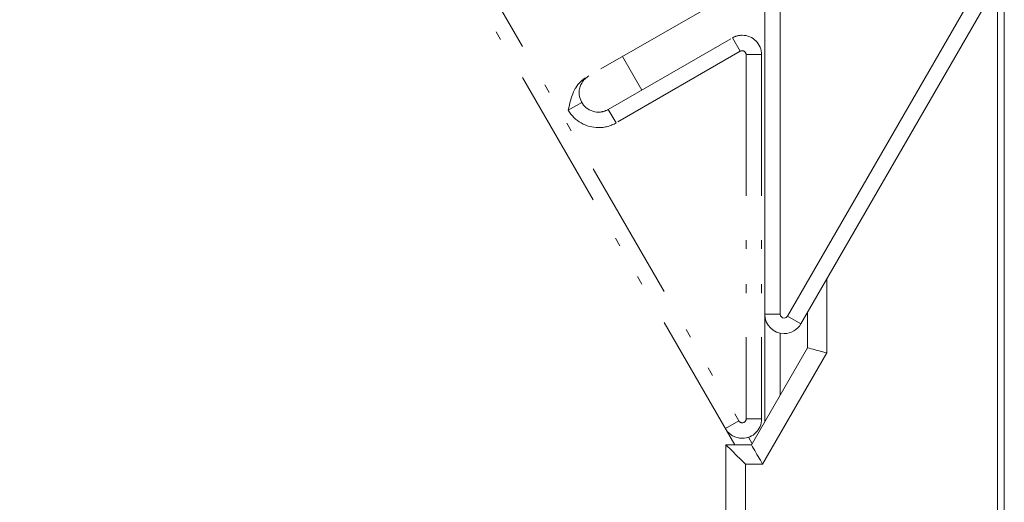
# Model space of a CAD drawing. Extents: x -214 to 826, y 28 to 764.
# Drawn here: x 298 to 387, y 503 to 546 of the extents above; entities that cross this region are included whole.
import ezdxf

# ---------------------------------------------------------------- set-up
doc = ezdxf.new("R2010")
doc.units = 0
doc.header["$MEASUREMENT"] = 0
for name, pattern in [('AI-Linetype-100', [25.517514, 12.75876, -3.987108, 0.797422, -3.189694, 0.797422, -3.987108]), ('AI-Linetype-101', [25.517514, 12.75876, -3.987108, 0.797422, -3.189694, 0.797422, -3.987108]), ('AI-Linetype-103', [25.517514, 12.75876, -3.987108, 0.797422, -3.189694, 0.797422, -3.987108]), ('AI-Linetype-129', [25.517514, 12.75876, -3.987108, 0.797422, -3.189694, 0.797422, -3.987108]), ('AI-Linetype-130', [25.517514, 12.75876, -3.987108, 0.797422, -3.189694, 0.797422, -3.987108]), ('AI-Linetype-131', [25.517514, 12.75876, -3.987108, 0.797422, -3.189694, 0.797422, -3.987108]), ('AI-Linetype-162', [25.517514, 12.75876, -3.987108, 0.797422, -3.189694, 0.797422, -3.987108]), ('AI-Linetype-176', [25.517514, 12.75876, -3.987108, 0.797422, -3.189694, 0.797422, -3.987108]), ('AI-Linetype-181', [25.517514, 12.75876, -3.987108, 0.797422, -3.189694, 0.797422, -3.987108]), ('AI-Linetype-23', [25.517514, 12.75876, -3.987108, 0.797422, -3.189694, 0.797422, -3.987108]), ('AI-Linetype-233', [25.517514, 12.75876, -3.987108, 0.797422, -3.189694, 0.797422, -3.987108]), ('AI-Linetype-35', [25.517514, 12.75876, -3.987108, 0.797422, -3.189694, 0.797422, -3.987108]), ('AI-Linetype-38', [25.517514, 12.75876, -3.987108, 0.797422, -3.189694, 0.797422, -3.987108]), ('AI-Linetype-39', [25.517514, 12.75876, -3.987108, 0.797422, -3.189694, 0.797422, -3.987108]), ('AI-Linetype-66', [25.517514, 12.75876, -3.987108, 0.797422, -3.189694, 0.797422, -3.987108]), ('AI-Linetype-69', [25.517514, 12.75876, -3.987108, 0.797422, -3.189694, 0.797422, -3.987108]), ('AI-Linetype-72', [25.517514, 12.75876, -3.987108, 0.797422, -3.189694, 0.797422, -3.987108]), ('AI-Linetype-73', [25.517514, 12.75876, -3.987108, 0.797422, -3.189694, 0.797422, -3.987108]), ('AI-Linetype-74', [25.517514, 12.75876, -3.987108, 0.797422, -3.189694, 0.797422, -3.987108]), ('AI-Linetype-79', [25.517514, 12.75876, -3.987108, 0.797422, -3.189694, 0.797422, -3.987108]), ('AI-Linetype-95', [25.517514, 12.75876, -3.987108, 0.797422, -3.189694, 0.797422, -3.987108]), ('AI-Linetype-96', [25.517514, 12.75876, -3.987108, 0.797422, -3.189694, 0.797422, -3.987108])]:
    doc.linetypes.add(name, pattern=pattern)
doc.layers.add('Layer 1', color=7, linetype='Continuous')

# ---------------------------------------------------------------- blocks, each defined once
blk = doc.blocks.new('block 191')
at = {"layer": 'Layer 1', "color": 7, "lineweight": 18, "true_color": 0xffffff}
blk.add_lwpolyline([(363.521, 506.284), (363.521, 483.191)], dxfattribs=at)
blk = doc.blocks.new('block 194')
at = {"layer": 'Layer 1', "color": 7, "linetype": 'AI-Linetype-23', "lineweight": 18, "true_color": 0xffffff}
blk.add_lwpolyline([(363.587, 543.26), (363.587, 510.363)], dxfattribs=at)
blk = doc.blocks.new('block 195')
at = {"layer": 'Layer 1', "color": 7, "lineweight": 18, "true_color": 0xffffff}
blk.add_lwpolyline([(366.67, 518.107), (366.67, 512.547)], dxfattribs=at)
blk = doc.blocks.new('block 196')
at = {"layer": 'Layer 1', "color": 7, "lineweight": 18, "true_color": 0xffffff}
blk.add_lwpolyline([(366.67, 648.161), (366.67, 519.824)], dxfattribs=at)
blk = doc.blocks.new('block 214')
at = {"layer": 'Layer 1', "color": 7, "linetype": 'AI-Linetype-35', "lineweight": 18, "true_color": 0xffffff}
blk.add_lwpolyline([(351.151, 538.305), (351.849, 537.091)], dxfattribs=at)
blk = doc.blocks.new('block 217')
at = {"layer": 'Layer 1', "color": 7, "linetype": 'AI-Linetype-38', "lineweight": 18, "true_color": 0xffffff}
blk.add_lwpolyline([(363.792, 508.704), (364.121, 508.13)], dxfattribs=at)
blk = doc.blocks.new('block 218')
at = {"layer": 'Layer 1', "color": 7, "linetype": 'AI-Linetype-39', "lineweight": 18, "true_color": 0xffffff}
blk.add_lwpolyline([(298.767, 621.331), (362.934, 510.19)], dxfattribs=at)
blk = doc.blocks.new('block 236')
at = {"layer": 'Layer 1', "color": 7, "lineweight": 18, "true_color": 0xffffff}
blk.add_lwpolyline([(370.873, 522.995), (370.873, 516.324)], dxfattribs=at)
blk = doc.blocks.new('block 244')
at = {"layer": 'Layer 1', "color": 7, "lineweight": 18, "true_color": 0xffffff}
blk.add_lwpolyline([(367.324, 519.651), (368.538, 518.948)], dxfattribs=at)
blk = doc.blocks.new('block 266')
at = {"layer": 'Layer 1', "color": 7, "linetype": 'AI-Linetype-66', "lineweight": 18, "true_color": 0xffffff}
blk.add_lwpolyline([(363.063, 543.563), (362.36, 544.777)], dxfattribs=at)
blk = doc.blocks.new('block 268')
at = {"layer": 'Layer 1', "color": 7, "lineweight": 18, "true_color": 0xffffff}
blk.add_lwpolyline([(370.873, 516.324), (365.078, 506.284)], dxfattribs=at)
blk = doc.blocks.new('block 269')
at = {"layer": 'Layer 1', "color": 7, "lineweight": 18, "true_color": 0xffffff}
blk.add_lwpolyline([(383.772, 548.135), (367.324, 519.651)], dxfattribs=at)
blk = doc.blocks.new('block 283')
at = {"layer": 'Layer 1', "color": 7, "lineweight": 18, "true_color": 0xffffff}
blk.add_lwpolyline([(365.078, 506.284), (363.521, 506.284)], dxfattribs=at)
blk = doc.blocks.new('block 284')
at = {"layer": 'Layer 1', "color": 7, "linetype": 'AI-Linetype-69', "lineweight": 18, "true_color": 0xffffff}
blk.add_lwpolyline([(363.063, 543.563), (351.849, 537.091)], dxfattribs=at)
blk = doc.blocks.new('block 288')
at = {"layer": 'Layer 1', "color": 7, "linetype": 'AI-Linetype-72', "lineweight": 18, "true_color": 0xffffff}
blk.add_lwpolyline([(363.587, 510.363), (364.989, 510.363)], dxfattribs=at)
blk = doc.blocks.new('block 292')
at = {"layer": 'Layer 1', "color": 7, "lineweight": 18, "true_color": 0xffffff}
blk.add_lwpolyline([(365.269, 519.824), (366.67, 519.824)], dxfattribs=at)
blk = doc.blocks.new('block 293')
at = {"layer": 'Layer 1', "color": 7, "linetype": 'AI-Linetype-73', "lineweight": 18, "true_color": 0xffffff}
blk.add_lwpolyline([(364.989, 543.26), (363.587, 543.26)], dxfattribs=at)
blk = doc.blocks.new('block 294')
at = {"layer": 'Layer 1', "color": 7, "linetype": 'AI-Linetype-74', "lineweight": 18, "true_color": 0xffffff}
blk.add_lwpolyline([(361.719, 509.491), (362.934, 510.19)], dxfattribs=at)
blk = doc.blocks.new('block 429')
at = {"layer": 'Layer 1', "color": 7, "linetype": 'AI-Linetype-79', "lineweight": 18, "true_color": 0xffffff}
blk.add_open_spline([(347.544, 538.243), (348.109, 537.269), (349.149, 536.669), (350.275, 536.669), (350.826, 536.669), (351.373, 536.815), (351.849, 537.091)], degree=3, knots=[0, 0, 0, 0, 1, 1, 1, 2, 2, 2, 2], dxfattribs=at)
blk = doc.blocks.new('block 445')
at = {"layer": 'Layer 1', "color": 7, "lineweight": 18, "true_color": 0xffffff}
blk.add_open_spline([(366.67, 519.824), (366.67, 519.633), (366.826, 519.473), (367.021, 519.473), (367.146, 519.473), (367.262, 519.544), (367.324, 519.651)], degree=3, knots=[0, 0, 0, 0, 1, 1, 1, 2, 2, 2, 2], dxfattribs=at)
blk = doc.blocks.new('block 452')
at = {"layer": 'Layer 1', "color": 7, "linetype": 'AI-Linetype-95', "lineweight": 18, "true_color": 0xffffff}
blk.add_open_spline([(362.934, 510.19), (362.996, 510.083), (363.112, 510.016), (363.236, 510.016), (363.432, 510.016), (363.587, 510.172), (363.587, 510.363)], degree=3, knots=[0, 0, 0, 0, 1, 1, 1, 2, 2, 2, 2], dxfattribs=at)
blk = doc.blocks.new('block 453')
at = {"layer": 'Layer 1', "color": 7, "linetype": 'AI-Linetype-96', "lineweight": 18, "true_color": 0xffffff}
blk.add_open_spline([(363.587, 543.26), (363.587, 543.452), (363.432, 543.612), (363.236, 543.612), (363.178, 543.612), (363.112, 543.594), (363.063, 543.563)], degree=3, knots=[0, 0, 0, 0, 1, 1, 1, 2, 2, 2, 2], dxfattribs=at)
blk = doc.blocks.new('block 495')
at = {"layer": 'Layer 1', "color": 7, "linetype": 'AI-Linetype-100', "lineweight": 18, "true_color": 0xffffff}
blk.add_open_spline([(364.989, 543.26), (364.989, 544.226), (364.201, 545.013), (363.236, 545.013), (362.929, 545.013), (362.627, 544.928), (362.36, 544.777)], degree=3, knots=[0, 0, 0, 0, 1, 1, 1, 2, 2, 2, 2], dxfattribs=at)
blk = doc.blocks.new('block 496')
at = {"layer": 'Layer 1', "color": 7, "linetype": 'AI-Linetype-101', "lineweight": 18, "true_color": 0xffffff}
blk.add_open_spline([(361.719, 509.491), (362.035, 508.949), (362.613, 508.615), (363.236, 508.615), (364.201, 508.615), (364.989, 509.398), (364.989, 510.363)], degree=3, knots=[0, 0, 0, 0, 1, 1, 1, 2, 2, 2, 2], dxfattribs=at)
blk = doc.blocks.new('block 498')
at = {"layer": 'Layer 1', "color": 7, "linetype": 'AI-Linetype-103', "lineweight": 18, "true_color": 0xffffff}
blk.add_open_spline([(349.398, 541.339), (348.86, 541.023), (348.522, 540.445), (348.522, 539.822), (348.522, 538.853), (349.31, 538.07), (350.275, 538.07), (350.582, 538.07), (350.884, 538.15), (351.151, 538.305)], degree=3, knots=[0, 0, 0, 0, 1, 1, 1, 2, 2, 2, 3, 3, 3, 3], dxfattribs=at)
blk = doc.blocks.new('block 524')
at = {"layer": 'Layer 1', "color": 7, "linetype": 'AI-Linetype-129', "lineweight": 18, "true_color": 0xffffff}
blk.add_lwpolyline([(351.151, 538.305), (362.36, 544.777)], dxfattribs=at)
blk = doc.blocks.new('block 525')
at = {"layer": 'Layer 1', "color": 7, "linetype": 'AI-Linetype-130', "lineweight": 18, "true_color": 0xffffff}
blk.add_lwpolyline([(348.758, 538.946), (347.544, 538.243)], dxfattribs=at)
blk = doc.blocks.new('block 526')
at = {"layer": 'Layer 1', "color": 7, "linetype": 'AI-Linetype-131', "lineweight": 18, "true_color": 0xffffff}
blk.add_lwpolyline([(361.533, 548.344), (349.114, 541.174)], dxfattribs=at)
blk = doc.blocks.new('block 557')
at = {"layer": 'Layer 1', "color": 7, "linetype": 'AI-Linetype-162', "lineweight": 18, "true_color": 0xffffff}
blk.add_lwpolyline([(352.432, 543.087), (354.184, 540.053)], dxfattribs=at)
blk = doc.blocks.new('block 571')
at = {"layer": 'Layer 1', "color": 7, "linetype": 'AI-Linetype-176', "lineweight": 18, "true_color": 0xffffff}
blk.add_lwpolyline([(362.56, 508.037), (298.033, 619.797)], dxfattribs=at)
blk = doc.blocks.new('block 576')
at = {"layer": 'Layer 1', "color": 7, "linetype": 'AI-Linetype-181', "lineweight": 18, "true_color": 0xffffff}
blk.add_lwpolyline([(364.989, 543.26), (364.989, 510.363)], dxfattribs=at)
blk = doc.blocks.new('block 1021')
at = {"layer": 'Layer 1', "color": 7, "lineweight": 18, "true_color": 0xffffff}
blk.add_lwpolyline([(364.068, 508.037), (361.768, 508.037)], dxfattribs=at)
blk = doc.blocks.new('block 1036')
at = {"layer": 'Layer 1', "color": 7, "lineweight": 18, "true_color": 0xffffff}
blk.add_lwpolyline([(369.121, 516.791), (364.068, 508.037)], dxfattribs=at)
blk = doc.blocks.new('block 1037')
at = {"layer": 'Layer 1', "color": 7, "lineweight": 18, "true_color": 0xffffff}
blk.add_lwpolyline([(384.982, 547.437), (368.538, 518.948)], dxfattribs=at)
blk = doc.blocks.new('block 1067')
at = {"layer": 'Layer 1', "color": 7, "lineweight": 18, "true_color": 0xffffff}
blk.add_lwpolyline([(386.89, 468.744), (386.89, 554.291)], dxfattribs=at)
blk = doc.blocks.new('block 1075')
at = {"layer": 'Layer 1', "color": 7, "lineweight": 18, "true_color": 0xffffff}
blk.add_lwpolyline([(386.281, 469.068), (386.281, 553.949)], dxfattribs=at)
blk = doc.blocks.new('block 1104')
at = {"layer": 'Layer 1', "color": 7, "lineweight": 18, "true_color": 0xffffff}
blk.add_lwpolyline([(369.121, 519.962), (369.121, 516.791)], dxfattribs=at)
blk = doc.blocks.new('block 1114')
at = {"layer": 'Layer 1', "color": 7, "lineweight": 18, "true_color": 0xffffff}
blk.add_lwpolyline([(365.269, 510.119), (365.269, 647.2)], dxfattribs=at)
blk = doc.blocks.new('block 1119')
at = {"layer": 'Layer 1', "color": 7, "lineweight": 18, "true_color": 0xffffff}
blk.add_lwpolyline([(361.768, 508.037), (361.768, 486.602)], dxfattribs=at)
blk = doc.blocks.new('block 1801')
at = {"layer": 'Layer 1', "color": 7, "lineweight": 18, "true_color": 0xffffff}
blk.add_open_spline([(365.269, 519.824), (365.269, 518.859), (366.052, 518.072), (367.021, 518.072), (367.644, 518.072), (368.222, 518.41), (368.538, 518.948)], degree=3, knots=[0, 0, 0, 0, 1, 1, 1, 2, 2, 2, 2], dxfattribs=at)
blk = doc.blocks.new('block 2263')
at = {"layer": 'Layer 1', "color": 7, "linetype": 'AI-Linetype-233', "lineweight": 18, "true_color": 0xffffff}
blk.add_lwpolyline([(349.114, 541.174), (349.043, 541.13), (348.767, 540.925), (348.705, 540.867), (348.469, 540.618), (348.411, 540.552), (348.22, 540.267), (348.175, 540.196), (348.02, 539.889), (347.953, 539.733), (347.833, 539.409), (347.735, 539.084), (347.695, 538.915), (347.619, 538.581), (347.544, 538.243)], dxfattribs=at)
blk = doc.blocks.new('block 2288')
at = {"layer": 'Layer 1', "color": 7, "lineweight": 18, "true_color": 0xffffff}
blk.add_lwpolyline([(369.121, 516.791), (369.299, 516.746), (369.472, 516.697), (369.646, 516.653), (369.824, 516.604), (369.997, 516.555), (370.175, 516.51), (370.348, 516.461), (370.522, 516.417), (370.7, 516.368), (370.873, 516.324)], dxfattribs=at)
blk = doc.blocks.new('block 2289')
at = {"layer": 'Layer 1', "color": 7, "lineweight": 18, "true_color": 0xffffff}
blk.add_lwpolyline([(364.068, 508.037), (364.17, 507.859), (364.268, 507.686), (364.37, 507.508), (364.473, 507.334), (364.57, 507.161), (364.673, 506.987), (364.775, 506.809), (364.877, 506.636), (364.975, 506.462), (365.078, 506.284)], dxfattribs=at)
blk = doc.blocks.new('block 2290')
at = {"layer": 'Layer 1', "color": 7, "lineweight": 18, "true_color": 0xffffff}
blk.add_lwpolyline([(361.768, 508.037), (361.942, 507.859), (362.115, 507.686), (362.293, 507.508), (362.467, 507.334), (362.645, 507.161), (362.818, 506.987), (362.991, 506.809), (363.169, 506.636), (363.343, 506.462), (363.521, 506.284)], dxfattribs=at)

msp = doc.modelspace()

# ---------------------------------------------------------------- block references
at = {"layer": 'Layer 1'}
for name in ['block 196', 'block 1114', 'block 218', 'block 571', 'block 1075', 'block 1067', 'block 526', 'block 269', 'block 1037', 'block 524', 'block 495', 'block 266', 'block 284', 'block 557', 'block 453', 'block 194', 'block 293', 'block 576', 'block 2263', 'block 498', 'block 525', 'block 429', 'block 214', 'block 236', 'block 292', 'block 1801', 'block 445', 'block 1104', 'block 244', 'block 195', 'block 1036', 'block 268', 'block 2288', 'block 496', 'block 294', 'block 452', 'block 288', 'block 217', 'block 1021', 'block 1119', 'block 2290', 'block 2289', 'block 191', 'block 283']:
    msp.add_blockref(name, (0, 0), dxfattribs=at)

doc.saveas('drawing.dxf')
